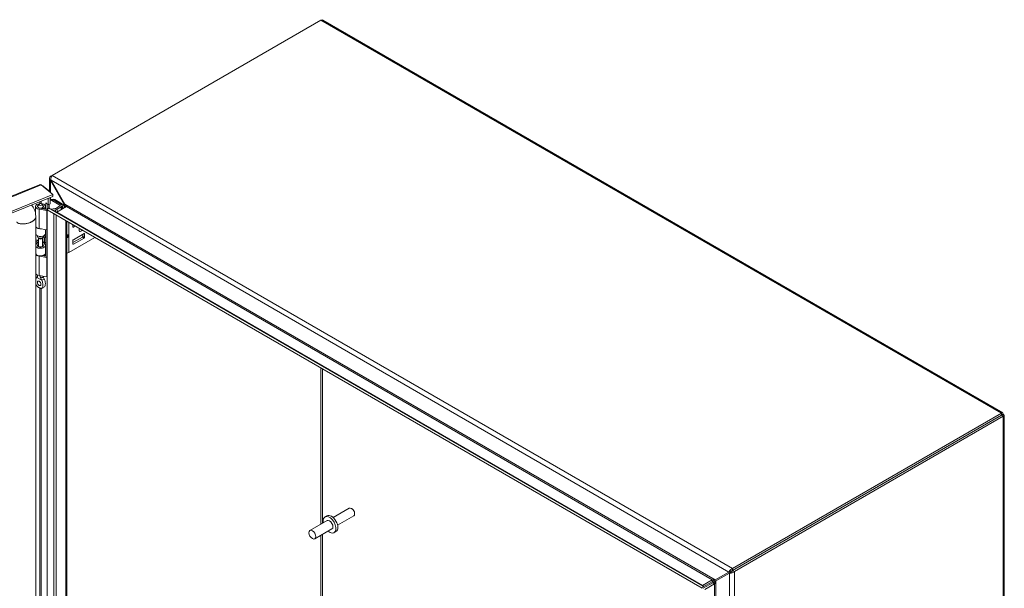
# Model space of a CAD drawing. Units: inches. Extents: x 8 to 212, y 4 to 130.
# Drawn here: x 190 to 212, y 45 to 58 of the extents above; entities that cross this region are included whole.
import ezdxf

# ---------------------------------------------------------------- set-up
doc = ezdxf.new("R2010")
doc.units = ezdxf.units.IN
doc.header["$LTSCALE"] = 13
doc.header["$MEASUREMENT"] = 0
doc.layers.add('Visible (ANSI)', color=7, linetype='Continuous', lineweight=5)
doc.layers.add('Visible Narrow (ANSI)', color=7, linetype='Continuous', lineweight=5)

msp = doc.modelspace()

# ---------------------------------------------------------------- linework, layer by layer
at = {"layer": 'Visible (ANSI)'}
for p, q in [((190.3979, 54.0603), (196.4187, 57.5364)), ((196.4645, 57.5356), (211.6932, 48.7433)), ((190.3979, 54.0603), (190.3598, 54.0383)), ((172.5477, 46.747), (190.1172, 53.8497)), ((190.1539, 53.8446), (190.4127, 53.6312)), ((190.3375, 53.7035), (190.3375, 53.9905)), ((190.3598, 54.0383), (190.3792, 54.027)), ((190.3731, 53.9505), (190.3598, 53.9427)), ((190.3598, 53.9427), (190.6672, 53.4103)), ((190.6805, 53.418), (190.3731, 53.9505)), ((190.4127, 53.6312), (172.8268, 46.5219)), ((190.1898, 53.8151), (190.1981, 53.8184)), ((190.3533, 53.6904), (190.1981, 53.8184)), ((190.345, 53.6871), (190.3533, 53.6904)), ((190.3533, 53.6904), (190.3533, 53.6802)), ((190.4127, 53.5876), (190.4127, 53.6312)), ((190.4127, 53.5876), (172.8268, 46.4782)), ((190.1047, 53.4164), (190.0764, 53.3798)), ((190.1667, 53.4164), (190.195, 53.3798)), ((190.2578, 53.3027), (190.2578, 53.4458)), ((190.2578, 53.4458), (190.3096, 53.4031)), ((190.3016, 53.4097), (190.3016, 53.3166)), ((190.3096, 53.4031), (190.3096, 53.5459)), ((190.3533, 53.4208), (190.3096, 53.4031)), ((190.329, 53.3264), (190.329, 53.4109)), ((190.3533, 53.5636), (190.3533, 53.4208)), ((190.3778, 53.5165), (190.3533, 53.5024)), ((190.5726, 53.3908), (190.3928, 53.4946)), ((190.4095, 53.523), (190.4038, 53.5197)), ((190.423, 53.512), (190.6027, 53.4082)), ((190.6672, 53.3958), (190.4546, 53.5185)), ((190.6207, 53.3861), (190.64, 53.3749)), ((190.6209, 53.303), (190.6209, 53.3829)), ((190.6717, 53.3932), (190.64, 53.3749)), ((190.6672, 53.4103), (190.6805, 53.418)), ((190.6717, 53.3932), (190.671, 53.3936)), ((190.6717, 53.3909), (190.6717, 53.3932)), ((190.0255, 53.2035), (190.0255, 53.3645)), ((190.0707, 53.3539), (190.0707, 53.3645)), ((190.2804, 53.2731), (190.1042, 53.3035)), ((190.1164, 53.3271), (190.2855, 53.298)), ((190.1834, 53.3156), (190.1834, 53.3369)), ((190.2136, 53.3195), (190.1834, 53.3369)), ((190.2007, 53.3539), (190.2007, 53.3645)), ((190.2136, 53.3104), (190.2136, 53.3195)), ((190.2459, 53.3048), (190.2459, 53.3645)), ((190.2991, 53.3123), (190.2855, 53.3201)), ((190.2855, 53.3201), (190.2855, 53.2893)), ((190.2855, 53.2893), (190.4346, 53.2032)), ((190.2855, 32.811), (190.2855, 53.2893)), ((190.3126, 53.3358), (190.2859, 53.2895)), ((190.2859, 53.2895), (204.9565, 44.8194)), ((190.3126, 53.3358), (204.9832, 44.8657)), ((190.3679, 53.3039), (190.4629, 53.3155)), ((190.4717, 53.2914), (190.4039, 53.2831)), ((190.4346, 53.2032), (190.4346, 53.2036)), ((190.4776, 53.3201), (190.5726, 53.3749)), ((190.7183, 53.3593), (190.5017, 53.2342)), ((190.6027, 53.3575), (190.5078, 53.3027)), ((190.64, 53.3749), (190.64, 53.3141)), ((190.7272, 53.0347), (190.7272, 33.081)), ((190.8641, 52.9069), (190.8641, 52.9557)), ((190.8641, 52.9394), (190.8781, 52.9476)), ((190.0313, 52.7352), (190.0313, 52.4892)), ((190.2804, 52.8415), (190.1042, 52.8719)), ((190.2459, 52.7556), (190.2459, 52.8474)), ((190.2578, 52.2484), (190.2578, 52.8454)), ((190.7272, 52.7196), (190.7518, 52.7196)), ((190.9143, 52.9267), (190.872, 52.9023)), ((191.1114, 52.7586), (190.872, 52.6204)), ((191.0832, 52.7423), (191.0832, 52.691)), ((191.1194, 52.6701), (191.1194, 52.754)), ((190.0905, 52.5993), (190.0313, 52.5753)), ((190.0905, 52.5692), (190.0313, 52.5453)), ((190.0707, 52.689), (190.0707, 52.7042)), ((190.0945, 52.6502), (190.0764, 52.6736)), ((190.0905, 52.484), (190.0905, 52.6553)), ((190.1769, 52.6502), (190.195, 52.6736)), ((190.1808, 52.484), (190.1808, 52.6553)), ((190.1969, 52.5067), (190.1808, 52.5266)), ((190.192, 52.57), (190.2235, 52.5467)), ((190.1941, 52.5684), (190.2355, 52.5171)), ((190.1996, 52.6823), (190.2235, 52.6647)), ((190.2007, 52.689), (190.2007, 52.7042)), ((190.2235, 52.6647), (190.2571, 52.6798)), ((190.2235, 52.5467), (190.2235, 52.6647)), ((190.2235, 52.5467), (190.2571, 52.5619)), ((190.2571, 52.6798), (190.2256, 52.7031)), ((190.2571, 52.5619), (190.2571, 52.6798)), ((190.7272, 52.7012), (190.7518, 52.7012)), ((190.7678, 52.3326), (191.3556, 52.6719)), ((191.0752, 52.6772), (190.8641, 52.5552)), ((190.8641, 52.6066), (190.8641, 52.5227)), ((190.872, 52.5181), (191.1114, 52.6563)), ((190.0905, 52.4895), (190.0765, 52.4714)), ((190.1808, 52.4895), (190.1948, 52.4714)), ((190.2459, 52.3219), (190.2459, 52.4902)), ((190.2459, 52.2504), (190.2459, 52.3101)), ((190.2804, 52.2188), (190.1042, 52.2491)), ((190.1754, 52.2626), (190.2855, 52.2436)), ((190.1834, 52.2612), (190.1834, 52.2646)), ((190.2136, 52.2651), (190.2027, 52.2714)), ((190.2136, 52.256), (190.2136, 52.2651)), ((190.0313, 51.858), (190.0313, 43.926)), ((190.0707, 51.8174), (190.0707, 51.8271)), ((190.2804, 51.7871), (190.1042, 51.8175)), ((211.663, 48.735), (205.6422, 45.259)), ((211.663, 48.6914), (205.6422, 45.2153)), ((211.6634, 48.6908), (205.6426, 45.2147)), ((205.6804, 45.1929), (211.7012, 48.669)), ((211.663, 48.6914), (211.663, 48.735)), ((211.6634, 48.6912), (211.7012, 48.713)), ((211.6634, 48.6908), (211.7012, 48.669)), ((211.7234, 48.691), (211.7234, 27.5682)), ((197.0541, 46.6102), (196.6934, 46.4019)), ((197.1216, 46.5949), (197.1038, 46.6052)), ((196.5568, 46.3334), (196.1738, 46.1123)), ((196.5527, 46.4408), (196.5093, 46.4157)), ((197.1534, 46.4382), (196.7927, 46.2299)), ((197.174, 46.5042), (197.174, 46.4836)), ((196.6651, 46.1458), (196.2821, 45.9247)), ((196.756, 46.0886), (196.7126, 46.0636)), ((205.6422, 45.259), (205.6422, 45.2153)), ((205.1824, 45.0085), (204.9658, 44.8834)), ((205.2312, 44.993), (205.2521, 45.0051)), ((205.5595, 45.1826), (205.2521, 45.0051)), ((205.2655, 44.9819), (205.5729, 45.1594)), ((205.5949, 45.203), (205.5595, 45.1826)), ((205.6082, 45.1798), (205.5729, 45.1594)), ((205.6426, 45.2147), (205.6804, 45.1929)), ((204.9832, 44.8657), (204.9565, 44.8194)), ((204.9695, 44.8419), (205.1824, 44.9648)), ((205.1958, 44.9417), (204.9829, 44.8188)), ((205.2335, 44.9199), (205.0169, 44.7948)), ((205.1824, 44.9648), (205.2312, 44.993)), ((205.2446, 44.9699), (205.1958, 44.9417)), ((205.2655, 44.9819), (205.2446, 44.9699))]:
    msp.add_line(p, q, dxfattribs=at)
for centre, major_axis, ratio, start_param, end_param in [((190.1357, 53.3645), (-0.1102, 0), 0.5773503, 2.3561945, 7.5640455), ((190.1357, 53.3645), (-0.0675, 0), 0.5773503, 5.5880236, 7.5640455), ((190.1357, 53.3645), (0.0675, 0), 0.5773503, 5.4977871, 6.978347), ((190.3928, 53.4209), (-0.0451, 0.0782), 0.5773503, 5.4977871, 6.1639365), ((190.423, 53.4383), (-0.0451, 0.0782), 0.5773503, 5.4977871, 6.2831853), ((190.4546, 53.4448), (-0.0451, 0.0782), 0.5773503, 5.4977871, 6.2831853), ((190.5588, 53.3829), (0.0195, 0), 0.5773503, 5.4977871, 7.0685835), ((190.5588, 53.3829), (0.0621, 0), 0.5773503, 5.4977871, 7.0685835), ((190.1357, 53.3645), (-0.065, 0), 0.5773503, 5.862651, 9.8453123), ((190.3011, 53.3131), (-0.0722, 0), 0.5773503, 1.2808602, 1.354252), ((190.4567, 53.3322), (0.0296, 0), 0.5773503, 4.9218285, 5.4977871), ((190.4567, 53.3322), (-0.0722, 0), 0.5773503, 1.7802358, 2.3561945), ((190.1357, 52.9328), (-0.1102, 0), 0.5773503, 0.256429, 1.2808602), ((190.1357, 52.924), (-0.1102, 0), 0.5773503, 0.256429, 1.802999), ((190.1357, 52.7556), (-0.1102, 0), 0.5773503, 0.256429, 3.1415927), ((190.0576, 52.6273), (0.1706, 0), 0.5773503, 1.6803402, 1.7253045), ((190.3011, 52.8815), (-0.0722, 0), 0.5773503, 1.2808602, 1.354252), ((190.7359, 52.7457), (-0.0299, 0.0201), 0.5549017, 2.4512573, 2.7130567), ((190.7584, 52.7403), (0.0197, 0.0155), 0.709013, 4.2023211, 4.9877192), ((190.872, 52.9115), (-0.00564, -0.00977), 0.5773503, 5.4977871, 7.0685835), ((191.0428, 52.8599), (-0.031, -0.0538), 0.5773503, 4.8158139, 7.7505567), ((191.1114, 52.7494), (0.00564, 0.00977), 0.5773503, 5.4977871, 7.0685835), ((190.1357, 52.4902), (0.1102, 0), 0.5773503, 3.3980217, 6.7195176), ((190.0576, 52.5093), (0.1706, 0), 0.5773503, 1.3763179, 1.7253045), ((190.1357, 52.4902), (-0.1102, 0), 0.5773503, 5.1344894, 5.9567718), ((190.1357, 52.4902), (-0.0675, 0), 0.5773503, 5.4444729, 9.8611103), ((190.1357, 52.689), (-0.065, 0), 0.5773503, 0, 3.1415927), ((190.1357, 52.6609), (0.0451, 0), 0.5773503, 3.562127, 5.862651), ((190.0576, 52.5093), (0.1706, 0), 0.5773503, 0.6632251, 0.7634983), ((190.0576, 52.6273), (-0.2133, 0), 0.5773503, 3.8048178, 3.8883741), ((190.7359, 52.6751), (0.0299, 0.0201), 0.5549017, 0.428536, 0.6903354), ((190.7584, 52.7066), (-0.0225, 0.0072), 0.2540711, 1.6523282, 2.4377264), ((190.872, 52.6112), (0.00564, 0.00977), 0.5773503, 0.7853982, 2.3561945), ((190.872, 52.5273), (-0.00564, -0.00977), 0.5773503, 5.4977871, 7.0685835), ((191.0752, 52.6864), (0.00564, 0.00977), 0.5773503, 3.9269908, 5.4977871), ((191.1114, 52.6655), (-0.00564, -0.00977), 0.5773503, 0.7853982, 2.3561945), ((190.1357, 52.3219), (0.1102, 0), 0.5773503, 3.3980217, 6.2831853), ((190.1357, 52.3101), (-0.1102, 0), 0.5773503, 0.256429, 1.2808602), ((190.1357, 52.484), (-0.0451, 0), 0.5773503, 0, 3.1415927), ((190.1357, 52.3101), (0.1102, 0), 0.5773503, 5.4977871, 6.376018), ((190.7236, 52.3581), (0.0625, 0), 0.5773503, 4.7704346, 5.4977871), ((190.3011, 52.2587), (-0.0722, 0), 0.5773503, 1.2808602, 1.354252), ((190.1357, 51.8784), (-0.1102, 0), 0.5773503, 0.256429, 1.2808602), ((190.1638, 51.6755), (0.0282, -0.0488), 0.5773503, 4.6375634, 4.7872146), ((190.3011, 51.8271), (-0.0722, 0), 0.5773503, 1.2808602, 1.354252), ((211.3341, 48.5011), (0.079, -0.1368), 0.5773503, 1.5685106, 1.573082), ((211.3341, 48.5011), (-0.079, 0.1368), 0.5773503, 1.5685106, 1.573082), ((211.3719, 48.5229), (0.079, -0.1368), 0.5773503, 4.7101033, 4.7146747), ((197.1038, 46.5242), (-0.0497, 0.086), 0.5773503, 3.1415927, 6.2831853), ((197.1216, 46.5345), (-0.037, 0.0641), 0.5773503, 3.9269908, 5.4977871), ((196.611, 46.2396), (-0.1017, 0.1761), 0.5773503, 2.1327727, 7.2920052), ((196.6544, 46.2647), (-0.1017, 0.1761), 0.5773503, 3.1415927, 6.2831853), ((196.611, 46.2396), (-0.0542, 0.0938), 0.5773503, 3.1415927, 6.2831853)]:
    msp.add_ellipse(centre, major_axis=major_axis, ratio=ratio, start_param=start_param, end_param=end_param, dxfattribs=at)
for centre, major_axis in [((190.1357, 53.4084), (0.0339, 0)), ((190.1076, 51.6431), (0.0282, -0.0488)), ((196.2279, 46.0185), (0.0542, -0.0938))]:
    msp.add_ellipse(centre, major_axis=major_axis, ratio=0.5773503, dxfattribs=at)
for points in [[(196.4187, 57.5364), (196.4353, 57.543), (196.4518, 57.5425), (196.4644, 57.5355)], [(190.1981, 53.8184), (190.1924, 53.8216), (190.1851, 53.8241), (190.1767, 53.8256)], [(190.6679, 53.4068), (190.6677, 53.408), (190.6674, 53.4091), (190.6672, 53.4103)], [(190.6705, 53.3934), (190.6697, 53.3978), (190.6689, 53.4023), (190.6679, 53.4068)], [(190.6831, 53.4156), (190.6823, 53.4164), (190.6814, 53.4172), (190.6805, 53.418)], [(190.4688, 53.184), (190.4577, 53.1871), (190.4459, 53.1939), (190.4346, 53.2032)], [(190.4806, 53.2401), (190.4747, 53.2426), (190.4683, 53.2459), (190.4617, 53.2497)], [(190.5017, 53.2342), (190.4963, 53.2343), (190.4889, 53.2364), (190.4806, 53.2401)], [(190.6672, 53.3298), (190.671, 53.332), (190.6734, 53.3407), (190.6738, 53.3536)], [(190.7183, 53.3593), (190.7222, 53.3615), (190.7211, 53.3683), (190.7155, 53.3777)], [(190.0535, 51.7778), (190.0531, 51.7777), (190.0527, 51.7775), (190.0523, 51.7773)], [(190.1629, 51.7134), (190.1625, 51.7141), (190.1621, 51.7147), (190.1617, 51.7153)], [(190.2179, 51.7478), (190.2183, 51.7471), (190.2187, 51.7465), (190.2191, 51.7458)], [(205.1824, 45.0085), (205.1862, 45.0107), (205.195, 45.0117), (205.2063, 45.0114)], [(205.2495, 45.0057), (205.2504, 45.0055), (205.2512, 45.0053), (205.2521, 45.0051)], [(205.5998, 45.2054), (205.5981, 45.2047), (205.5964, 45.2039), (205.5949, 45.203)], [(205.6422, 45.2153), (205.6257, 45.216), (205.6097, 45.2097), (205.5998, 45.2054)], [(205.6082, 45.1798), (205.6098, 45.1807), (205.6113, 45.1817), (205.6128, 45.1829)], [(205.6426, 45.2147), (205.6349, 45.2), (205.6214, 45.1893), (205.6128, 45.1829)], [(204.9723, 44.8732), (204.9682, 44.8768), (204.9659, 44.8803), (204.9658, 44.8834)], [(204.9832, 44.8657), (204.9789, 44.8682), (204.9752, 44.8707), (204.9723, 44.8732)], [(205.2335, 44.9199), (205.2374, 44.9221), (205.2427, 44.9291), (205.248, 44.9391)], [(205.2647, 44.9794), (205.2649, 44.9802), (205.2652, 44.9811), (205.2655, 44.9819)]]:
    msp.add_open_spline(points, degree=3, dxfattribs=at)
for points, knots in [([(190.3731, 53.9505), (190.3664, 53.977), (190.3713, 54.0098), (190.3821, 54.0341), (190.3867, 54.0447), (190.3923, 54.0537), (190.3979, 54.0603)], [0, 0, 0, 0, 1.0950581, 1.0950581, 1.0950581, 1.5707963, 1.5707963, 1.5707963, 1.5707963]), ([(190.1173, 53.8496), (190.1208, 53.8511), (190.1245, 53.8519), (190.1285, 53.852), (190.1364, 53.8522), (190.1452, 53.8496), (190.1539, 53.8446)], [0.85867841, 0.85867841, 0.85867841, 0.85867841, 1.09505807, 1.09505807, 1.09505807, 1.57079633, 1.57079633, 1.57079633, 1.57079633]), ([(190.3598, 54.0383), (190.3401, 54.0192), (190.3327, 53.9936), (190.3411, 53.9705), (190.3448, 53.9605), (190.3512, 53.951), (190.3598, 53.9427)], [0, 0, 0, 0, 1.0950581, 1.0950581, 1.0950581, 1.5707963, 1.5707963, 1.5707963, 1.5707963]), ([(189.9377, 53.3956), (189.9648, 53.366), (189.9869, 53.3302), (190.013, 53.2636), (190.0207, 53.2348), (190.0255, 53.2047)], [2.06574908, 2.06574908, 2.06574908, 2.06574908, 2.62359504, 2.62359504, 3.00064745, 3.00064745, 3.00064745, 3.00064745]), ([(190.6738, 53.3536), (190.6739, 53.3608), (190.6735, 53.3696), (190.6725, 53.3789), (190.6721, 53.3825), (190.6716, 53.3862), (190.671, 53.3899)], [-2.42100922, -2.42100922, -2.42100922, -2.42100922, -2.01280226, -2.01280226, -2.01280226, -1.85459044, -1.85459044, -1.85459044, -1.85459044]), ([(190.7155, 53.3777), (190.7123, 53.383), (190.7077, 53.3893), (190.702, 53.3959), (190.6965, 53.4023), (190.6901, 53.409), (190.6831, 53.4156)], [-2.42100922, -2.42100922, -2.42100922, -2.42100922, -2.01280226, -2.01280226, -2.01280226, -1.61914817, -1.61914817, -1.61914817, -1.61914817]), ([(190.0523, 51.7773), (190.0456, 51.7738), (190.0406, 51.7672), (190.0347, 51.755), (190.0328, 51.7498), (190.0313, 51.7443)], [0.000001, 0.000001, 0.000001, 0.000001, 0.13677231, 0.13677231, 0.22054652, 0.22054652, 0.22054652, 0.22054652]), ([(190.0313, 51.6504), (190.0337, 51.6397), (190.0368, 51.6294), (190.0449, 51.6091), (190.0502, 51.5989), (190.0625, 51.5811), (190.0682, 51.5752), (190.0769, 51.5669), (190.0814, 51.5632), (190.0917, 51.5556), (190.0978, 51.5516), (190.1049, 51.5473), (190.1063, 51.5465), (190.1076, 51.5457)], [0.62341422, 0.62341422, 0.62341422, 0.62341422, 0.75493808, 0.75493808, 0.89621291, 0.89621291, 1.02240189, 1.02240189, 1.14336763, 1.14336763, 1.30135657, 1.30135657, 1.3374969, 1.3374969, 1.3374969, 1.3374969]), ([(190.0413, 51.7671), (190.047, 51.7752), (190.0538, 51.7827), (190.0636, 51.7906), (190.0659, 51.7924), (190.0683, 51.794)], [0, 0, 0, 0, 0.10411042, 0.10411042, 0.13534618, 0.13534618, 0.13534618, 0.13534618]), ([(190.0535, 51.7778), (190.0588, 51.7802), (190.0631, 51.7839), (190.0691, 51.7936), (190.0709, 51.7996), (190.0708, 51.8065), (190.0708, 51.8066), (190.0708, 51.8066)], [0.61746531, 0.61746531, 0.61746531, 0.61746531, 0.72242676, 0.72242676, 0.82703513, 0.82703513, 0.82736394, 0.82736394, 0.82736394, 0.82736394]), ([(190.0675, 51.7927), (190.0675, 51.7927), (190.0676, 51.7928), (190.068, 51.7934), (190.0685, 51.7943), (190.0696, 51.797), (190.0701, 51.7988), (190.0704, 51.8008)], [5.06227646, 5.06227646, 5.06227646, 5.06227646, 5.13290538, 5.13290538, 5.27398017, 5.27398017, 5.41505496, 5.41505496, 5.41505496, 5.41505496]), ([(190.0708, 51.827), (190.0707, 51.8237), (190.0707, 51.8202), (190.0707, 51.8133), (190.0707, 51.81), (190.0708, 51.8066)], [-0.28651116, -0.28651116, -0.28651116, -0.28651116, -0.22869488, -0.22869488, -0.17931408, -0.17931408, -0.17931408, -0.17931408]), ([(190.1076, 51.5457), (190.1089, 51.545), (190.1103, 51.5442), (190.1174, 51.5403), (190.1235, 51.5372), (190.1338, 51.533), (190.1383, 51.5315), (190.147, 51.5296), (190.1527, 51.5291), (190.1651, 51.5326), (190.1703, 51.5368), (190.1804, 51.5503), (190.1845, 51.5615), (190.19, 51.5936), (190.1899, 51.6156), (190.1853, 51.6506), (190.1825, 51.6645), (190.1745, 51.6899), (190.1695, 51.7023), (190.1629, 51.7134)], [0, 0, 0, 0, 0.01987028, 0.01987028, 0.10623361, 0.10623361, 0.17236912, 0.17236912, 0.24137513, 0.24137513, 0.31856523, 0.31856523, 0.42642835, 0.42642835, 0.57049836, 0.57049836, 0.65636418, 0.65636418, 0.73096462, 0.73096462, 0.73096462, 0.73096462]), ([(190.1392, 51.7671), (190.1383, 51.771), (190.1372, 51.7749), (190.1333, 51.7877), (190.1297, 51.7964), (190.1235, 51.8082), (190.1216, 51.8115), (190.1195, 51.8148)], [-0.91422186, -0.91422186, -0.91422186, -0.91422186, -0.86484107, -0.86484107, -0.75049363, -0.75049363, -0.70443385, -0.70443385, -0.70443385, -0.70443385]), ([(190.1392, 51.7671), (190.1401, 51.7633), (190.1412, 51.7594), (190.1455, 51.7468), (190.1494, 51.7377), (190.1564, 51.7243), (190.1589, 51.7197), (190.1617, 51.7153)], [0.85111276, 0.85111276, 0.85111276, 0.85111276, 0.90093431, 0.90093431, 1.00620864, 1.00620864, 1.06107454, 1.06107454, 1.06107454, 1.06107454]), ([(190.2179, 51.7478), (190.2126, 51.7562), (190.2083, 51.7653), (190.2024, 51.7833), (190.2007, 51.7923), (190.2006, 51.8009)], [0.61746531, 0.61746531, 0.61746531, 0.61746531, 0.72242676, 0.72242676, 0.82100036, 0.82100036, 0.82100036, 0.82100036]), ([(190.2191, 51.7458), (190.2257, 51.7347), (190.2307, 51.7223), (190.2387, 51.6969), (190.2415, 51.6829), (190.2461, 51.6479), (190.2462, 51.6259), (190.2407, 51.5943), (190.2368, 51.5833), (190.2312, 51.5755)], [0.000001, 0.000001, 0.000001, 0.000001, 0.13677231, 0.13677231, 0.29421701, 0.29421701, 0.55765721, 0.55765721, 0.74913755, 0.74913755, 0.74913755, 0.74913755]), ([(190.2312, 51.5755), (190.2249, 51.5667), (190.2172, 51.5586), (190.2005, 51.5458), (190.1914, 51.5408), (190.1733, 51.5337), (190.1642, 51.5314), (190.155, 51.53)], [0, 0, 0, 0, 0.11468153, 0.11468153, 0.22460376, 0.22460376, 0.32290324, 0.32290324, 0.32290324, 0.32290324]), ([(211.7012, 48.713), (211.7048, 48.7336), (211.6967, 48.7469), (211.6829, 48.7451), (211.6769, 48.7443), (211.67, 48.7409), (211.663, 48.735)], [0, 0, 0, 0, 1.0950581, 1.0950581, 1.0950581, 1.5707963, 1.5707963, 1.5707963, 1.5707963]), ([(211.6634, 48.6912), (211.6683, 48.6975), (211.6665, 48.6992), (211.6635, 48.6926), (211.6634, 48.6923), (211.6632, 48.6918), (211.663, 48.6914)], [0, 0, 0, 0, 1.4834748, 1.4834748, 1.4834748, 1.5707963, 1.5707963, 1.5707963, 1.5707963]), ([(211.6634, 48.6912), (211.6713, 48.6923), (211.6719, 48.6899), (211.6647, 48.6906), (211.6643, 48.6907), (211.6638, 48.6907), (211.6634, 48.6908)], [0, 0, 0, 0, 1.4834748, 1.4834748, 1.4834748, 1.5707963, 1.5707963, 1.5707963, 1.5707963]), ([(211.7012, 48.669), (211.7208, 48.6761), (211.7283, 48.6897), (211.7198, 48.7008), (211.7161, 48.7056), (211.7097, 48.7099), (211.7012, 48.713)], [0, 0, 0, 0, 1.0950581, 1.0950581, 1.0950581, 1.5707963, 1.5707963, 1.5707963, 1.5707963]), ([(205.6422, 45.259), (205.6159, 45.2515), (205.59, 45.2308), (205.5743, 45.2094), (205.5675, 45.2001), (205.5625, 45.1907), (205.5595, 45.1826)], [0, 0, 0, 0, 1.0950581, 1.0950581, 1.0950581, 1.5707963, 1.5707963, 1.5707963, 1.5707963]), ([(205.2063, 45.0114), (205.2127, 45.0112), (205.22, 45.0106), (205.2276, 45.0096), (205.2349, 45.0086), (205.2423, 45.0073), (205.2495, 45.0057)], [-2.42100922, -2.42100922, -2.42100922, -2.42100922, -2.01280226, -2.01280226, -2.01280226, -1.61914817, -1.61914817, -1.61914817, -1.61914817]), ([(205.5729, 45.1594), (205.5925, 45.1559), (205.6234, 45.1593), (205.6498, 45.172), (205.6613, 45.1775), (205.6719, 45.1846), (205.6804, 45.1929)], [0, 0, 0, 0, 1.0950581, 1.0950581, 1.0950581, 1.5707963, 1.5707963, 1.5707963, 1.5707963]), ([(205.248, 44.9391), (205.2511, 44.9447), (205.2542, 44.9514), (205.2571, 44.9584), (205.2599, 44.9652), (205.2625, 44.9724), (205.2647, 44.9794)], [-2.42100922, -2.42100922, -2.42100922, -2.42100922, -2.01280226, -2.01280226, -2.01280226, -1.61914817, -1.61914817, -1.61914817, -1.61914817])]:
    msp.add_open_spline(points, degree=3, knots=knots, dxfattribs=at)
at = {"layer": 'Visible Narrow (ANSI)'}
for p, q in [((211.663, 48.735), (196.4187, 57.5364)), ((190.3979, 54.0603), (205.6422, 45.259)), ((190.1539, 53.8446), (172.568, 46.7352)), ((190.3598, 53.9427), (190.3598, 53.6749)), ((205.5595, 45.1826), (190.3731, 53.9505)), ((190.1229, 53.4276), (190.1229, 53.4704)), ((190.1543, 53.4831), (190.1543, 53.4272)), ((190.3598, 53.5662), (190.3598, 53.5061)), ((190.423, 53.512), (190.3928, 53.4946)), ((190.4332, 53.5061), (190.4546, 53.5185)), ((190.5726, 53.3749), (190.5726, 53.3908)), ((190.6672, 53.3958), (190.6672, 53.4103)), ((190.671, 53.3899), (190.671, 53.3352)), ((190.6805, 53.418), (205.2521, 45.0051)), ((190.1042, 52.8719), (190.1042, 53.3035)), ((190.2804, 52.8415), (190.2804, 53.2731)), ((190.4346, 32.897), (190.4346, 53.2032)), ((190.4717, 53.2443), (190.4717, 53.2914)), ((190.4884, 53.1726), (190.4884, 32.9431)), ((190.5017, 53.2342), (204.9658, 44.8834)), ((190.5078, 53.2377), (190.5078, 53.3027)), ((190.6027, 53.2925), (190.6027, 53.3575)), ((205.1824, 45.0085), (190.7183, 53.3593)), ((190.705, 33.0681), (190.705, 53.0475)), ((190.7678, 53.0113), (190.7678, 52.7326)), ((190.7584, 52.7003), (190.7584, 52.7205)), ((190.7678, 52.7326), (190.7744, 52.7311)), ((190.7744, 52.7311), (190.7744, 52.6974)), ((190.8641, 52.9069), (190.872, 52.9023)), ((191.1194, 52.754), (191.1114, 52.7586)), ((190.192, 52.57), (190.192, 52.6698)), ((190.1969, 52.4738), (190.1969, 52.5067)), ((190.7744, 52.6974), (190.7678, 52.6882)), ((190.7678, 52.6882), (190.7678, 52.3326)), ((190.8641, 52.5227), (190.872, 52.5181)), ((191.1114, 52.6563), (191.0752, 52.6772)), ((191.0832, 52.691), (191.1194, 52.6701)), ((190.1042, 51.8175), (190.1042, 52.2491)), ((190.2804, 51.7871), (190.2804, 52.2188)), ((190.0523, 51.7773), (190.1629, 51.7134)), ((190.1229, 43.9902), (190.1229, 51.5377)), ((190.1543, 51.5299), (190.1543, 43.9897)), ((196.4183, 46.2535), (196.4183, 49.749)), ((196.4502, 49.7305), (196.4502, 46.2719)), ((211.6634, 48.6912), (211.663, 48.6914)), ((211.6634, 48.6908), (211.6634, 48.6912)), ((211.7012, 27.5282), (211.7012, 48.669)), ((196.4183, 36.4764), (196.4183, 46.0033)), ((196.4502, 46.0217), (196.4502, 36.4948)), ((205.1824, 45.0085), (205.1824, 44.9648)), ((205.5729, 24.0855), (205.5729, 45.1594)), ((205.6804, 45.1929), (205.6804, 24.0521)), ((205.2335, 44.9199), (205.1958, 44.9417)), ((205.2335, 24.6801), (205.2335, 44.9199)), ((205.2655, 44.9819), (205.2655, 24.618))]:
    msp.add_line(p, q, dxfattribs=at)
for centre, major_axis, ratio, start_param, end_param in [((190.6512, 53.3866), (0.0226, 0), 0.5773503, 0.550075, 0.7853982), ((190.7518, 52.7419), (-0.0052, -0.022), 0.8047379, 0.2888611, 1.3360587), ((190.7518, 52.6974), (-0.0183, 0.0132), 0.1380712, 3.763927, 4.8111245), ((190.1357, 51.7628), (-0.0862, 0), 0.5773503, 5.6109778, 5.9766057), ((190.1357, 51.8046), (0.065, 0), 0.5773503, 4.7665845, 6.1858845), ((190.1357, 51.7628), (0.0862, 0), 0.5773503, 5.0189686, 5.9766057)]:
    msp.add_ellipse(centre, major_axis=major_axis, ratio=ratio, start_param=start_param, end_param=end_param, dxfattribs=at)
for points in [[(190.6679, 53.4068), (190.6732, 53.4096), (190.6784, 53.4123), (190.6837, 53.415)], [(190.6705, 53.3934), (190.6707, 53.3934), (190.6708, 53.3935), (190.671, 53.3936)], [(190.6717, 53.3909), (190.6714, 53.3906), (190.6712, 53.3903), (190.671, 53.3899)], [(190.6812, 53.3533), (190.6787, 53.3534), (190.6762, 53.3535), (190.6738, 53.3536)], [(190.0291, 53.1137), (190.0291, 53.048), (190.0291, 52.9823), (190.0291, 52.9167)], [(190.0305, 52.9139), (190.0301, 52.9119), (190.0297, 52.9099), (190.0291, 52.9078)], [(190.0291, 52.9078), (190.0291, 52.8517), (190.0291, 52.7956), (190.0291, 52.7395)], [(190.0291, 52.4741), (190.0291, 52.418), (190.0291, 52.3619), (190.0291, 52.3058)], [(190.0309, 52.3023), (190.0305, 52.2996), (190.0299, 52.2968), (190.0291, 52.294)], [(190.0291, 52.294), (190.0291, 52.1501), (190.0291, 52.0062), (190.0291, 51.8623)], [(205.2098, 45.0088), (205.2086, 45.0097), (205.2074, 45.0106), (205.2063, 45.0114)], [(205.248, 44.9391), (205.2479, 44.9405), (205.2477, 44.942), (205.2476, 44.9434)]]:
    msp.add_open_spline(points, degree=3, dxfattribs=at)
for points, degree, knots in [([(190.6812, 53.3533), (190.6836, 53.3581), (190.6862, 53.3632), (190.6929, 53.3742), (190.6965, 53.3793), (190.7023, 53.3865), (190.7042, 53.3887), (190.7062, 53.3909)], 3, [-0.26915446, -0.26915446, -0.26915446, -0.26915446, -0.19016938, -0.19016938, -0.10721508, -0.10721508, -0.06994201, -0.06994201, -0.06994201, -0.06994201]), ([(190.0255, 53.2035), (190.0255, 53.2033), (190.0255, 53.2032), (190.0255, 53.2024), (190.0256, 53.2018), (190.0256, 53.2001), (190.0257, 53.199), (190.0259, 53.1963), (190.026, 53.1946), (190.0265, 53.1869), (190.0269, 53.1801), (190.028, 53.1613), (190.0288, 53.1434), (190.0291, 53.1213), (190.0291, 53.1175), (190.0291, 53.1137)], 3, [0.38354265, 0.38354265, 0.38354265, 0.38354265, 0.38866614, 0.38866614, 0.40047434, 0.40047434, 0.4133366, 0.4133366, 0.43272088, 0.43272088, 0.49927045, 0.49927045, 0.70771374, 0.70771374, 0.75210484, 0.75210484, 0.75210484, 0.75210484]), ([(190.6672, 53.3298), (190.6677, 53.3301), (190.6682, 53.3305), (190.6693, 53.3315), (190.6698, 53.3321), (190.6715, 53.3342), (190.6726, 53.336), (190.676, 53.3423), (190.6784, 53.3475), (190.6812, 53.3533)], 3, [-0.13324961, -0.13324961, -0.13324961, -0.13324961, -0.11895103, -0.11895103, -0.10318184, -0.10318184, -0.06799259, -0.06799259, 0, 0, 0, 0]), ([(190.7063, 53.3523), (190.7043, 53.3524), (190.7024, 53.3525), (190.694, 53.3528), (190.6876, 53.353), (190.6812, 53.3533)], 3, [-0.114695855, -0.114695855, -0.114695855, -0.114695855, -0.09398, -0.09398, -0.026258209, -0.026258209, -0.026258209, -0.026258209]), ([(189.6083, 53.0183), (189.6083, 52.9934), (189.675, 52.96), (189.8889, 52.9672), (190.0026, 53.0571), (190.0257, 53.1017), (190.0291, 53.1137)], 4, [-0.9124831, -0.9124831, -0.9124831, -0.9124831, -0.9124831, -0.625, -0.375, -0.2722303, -0.2722303, -0.2722303, -0.2722303, -0.2722303]), ([(190.7272, 52.7316), (190.7342, 52.7316), (190.7411, 52.7317), (190.7475, 52.7319), (190.7551, 52.7321), (190.762, 52.7323), (190.7678, 52.7326)], 3, [3.19964092, 3.19964092, 3.19964092, 3.19964092, 3.53429174, 3.53429174, 3.53429174, 3.92699082, 3.92699082, 3.92699082, 3.92699082]), ([(190.7518, 52.7196), (190.7481, 52.7205), (190.7437, 52.7212), (190.7389, 52.7217), (190.7352, 52.722), (190.7312, 52.7223), (190.7272, 52.7224)], 3, [2.35619449, 2.35619449, 2.35619449, 2.35619449, 2.74889357, 2.74889357, 2.74889357, 3.05063071, 3.05063071, 3.05063071, 3.05063071]), ([(190.7272, 52.6851), (190.7312, 52.6856), (190.7352, 52.687), (190.7389, 52.6891), (190.7437, 52.6919), (190.7481, 52.696), (190.7518, 52.7012)], 3, [0.09096195, 0.09096195, 0.09096195, 0.09096195, 0.39269908, 0.39269908, 0.39269908, 0.78539816, 0.78539816, 0.78539816, 0.78539816]), ([(190.7678, 52.6882), (190.762, 52.6818), (190.7551, 52.6767), (190.7475, 52.6733), (190.7411, 52.6703), (190.7342, 52.6686), (190.7272, 52.6682)], 3, [5.49778714, 5.49778714, 5.49778714, 5.49778714, 5.89048623, 5.89048623, 5.89048623, 6.22513704, 6.22513704, 6.22513704, 6.22513704]), ([(190.0313, 52.4892), (190.0313, 52.4883), (190.0313, 52.4874), (190.031, 52.4824), (190.0303, 52.4782), (190.0291, 52.4741)], 3, [0.543468777, 0.543468777, 0.543468777, 0.543468777, 0.560396882, 0.560396882, 0.635416105, 0.635416105, 0.635416105, 0.635416105]), ([(205.1824, 45.0085), (205.1828, 45.0087), (205.1833, 45.0089), (205.1843, 45.0093), (205.1848, 45.0094), (205.1867, 45.0098), (205.1881, 45.0099), (205.1927, 45.01), (205.1962, 45.0098), (205.2032, 45.0093), (205.2064, 45.0091), (205.2098, 45.0088)], 3, [-0.51679374, -0.51679374, -0.51679374, -0.51679374, -0.49886042, -0.49886042, -0.47979856, -0.47979856, -0.43806646, -0.43806646, -0.3580464, -0.3580464, -0.29857094, -0.29857094, -0.29857094, -0.29857094]), ([(205.2098, 45.0088), (205.2126, 45.0087), (205.2155, 45.0085), (205.2235, 45.0083), (205.2285, 45.0083), (205.2338, 45.0087)], 3, [-0.29857094, -0.29857094, -0.29857094, -0.29857094, -0.24911229, -0.24911229, -0.1699095, -0.1699095, -0.1699095, -0.1699095]), ([(205.2312, 44.993), (205.2271, 44.9961), (205.2229, 44.9992), (205.2158, 45.0044), (205.2128, 45.0066), (205.2098, 45.0088)], 3, [-0.18796, -0.18796, -0.18796, -0.18796, -0.09398, -0.09398, -0.02625821, -0.02625821, -0.02625821, -0.02625821]), ([(205.2476, 44.9434), (205.2456, 44.9393), (205.2438, 44.9356), (205.2406, 44.9291), (205.2391, 44.9264), (205.2369, 44.9231), (205.2362, 44.9222), (205.2348, 44.9207), (205.2342, 44.9202), (205.2335, 44.9199)], 3, [-0.071800359, -0.071800359, -0.071800359, -0.071800359, -0.045977115, -0.045977115, -0.022086121, -0.022086121, -0.009551125, -0.009551125, 0, 0, 0, 0]), ([(205.2476, 44.9434), (205.2471, 44.9471), (205.2467, 44.9508), (205.2457, 44.9596), (205.2452, 44.9647), (205.2446, 44.9699)], 3, [-0.16170179, -0.16170179, -0.16170179, -0.16170179, -0.09398, -0.09398, 0, 0, 0, 0]), ([(205.2594, 44.9643), (205.2591, 44.9637), (205.2587, 44.9632), (205.2539, 44.9558), (205.2505, 44.9494), (205.2476, 44.9434)], 3, [-0.077017652, -0.077017652, -0.077017652, -0.077017652, -0.070956968, -0.070956968, 0, 0, 0, 0])]:
    msp.add_open_spline(points, degree=degree, knots=knots, dxfattribs=at)

doc.saveas('drawing.dxf')
